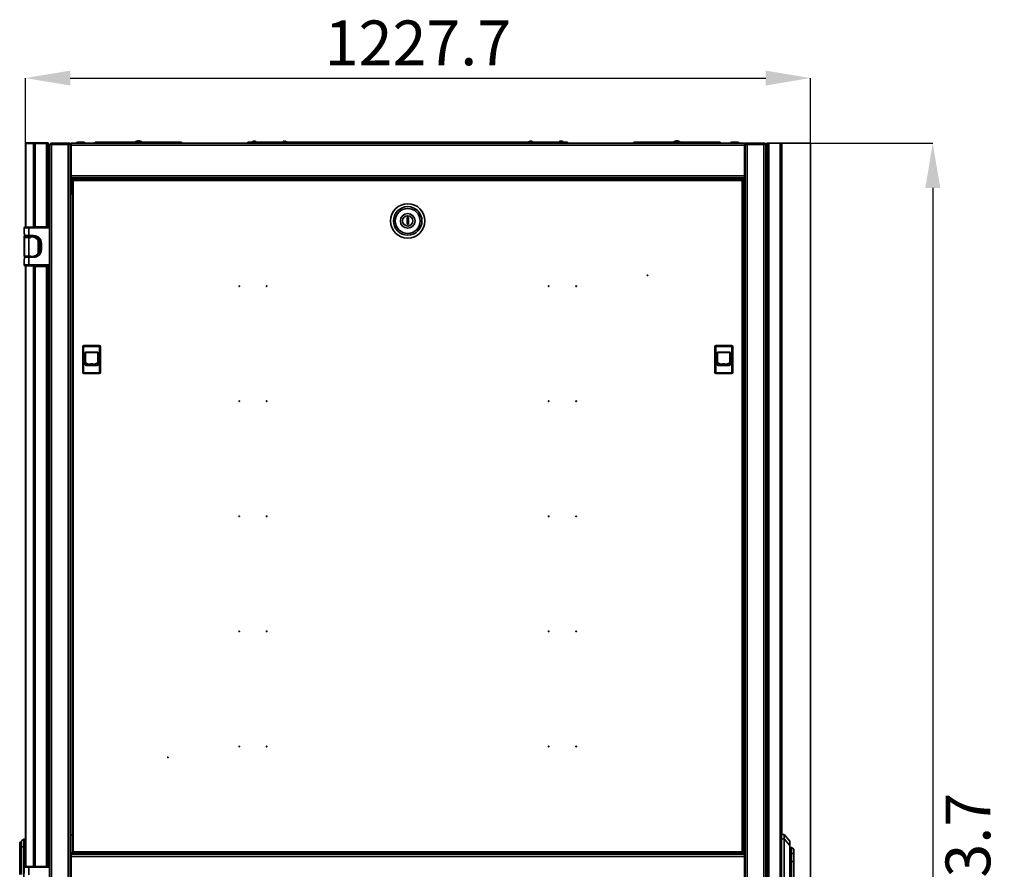
# Model space of a CAD drawing. Units: millimetres. Extents: x -4674 to -1654, y -1281 to 3391.
# Drawn here: x -3193 to -1654, y 2062 to 3391 of the extents above; entities that cross this region are included whole.
import ezdxf

# ---------------------------------------------------------------- set-up
doc = ezdxf.new("R2010")
doc.units = ezdxf.units.MM
doc.header["$PDSIZE"] = -1
doc.linetypes.add('SLD-Сплошная', pattern=[0])
doc.layers.add('ТЕКСТ', color=150, linetype='SLD-Сплошная')
doc.styles.add('SLDTEXTSTYLE2', font='txt')
doc.dimstyles.new('SLDDIMSTYLE0', dxfattribs={"dimtxt": 70, "dimasz": 70, "dimexe": 0, "dimexo": 0.0625, "dimgap": 17.5, "dimtad": 2, "dimdec": 1, "dimrnd": 1e-09, "dimzin": 12, "dimdsep": 46, "dimtxsty": 'SLDTEXTSTYLE2', "dimsah": 1, "dimcen": 0.09, "dimadec": 0, "dimazin": 3, "dimtfac": 1, "dimtdec": 1, "dimtofl": 0, "dimtmove": 0, "dimatfit": 3, "dimfxl": 0, "dimfrac": 2, "dimtolj": 1, "dimtzin": 12, "dimarcsym": 0})

# ---------------------------------------------------------------- blocks, each defined once
blk = doc.blocks.new('_D_2')
at = {"layer": 'Defpoints', "color": 0}
for p in [(-1956.7, 3299.3), (-3184.4, 3198), (-1956.7, 3197.5)]:
    blk.add_point(p, dxfattribs=at)
at = {"layer": 'ТЕКСТ', "color": 0, "lineweight": -2}
for p, q in [((-3184.4, 3198), (-3184.4, 3299.3)), ((-3114.4, 3299.3), (-2026.7, 3299.3)), ((-1956.7, 3197.5), (-1956.7, 3299.3))]:
    blk.add_line(p, q, dxfattribs=at)
at = {"layer": 'ТЕКСТ', "color": 0}
for points in [[(-3114.4, 3310.9), (-3114.4, 3287.6), (-3184.4, 3299.3)], [(-2026.7, 3310.9), (-2026.7, 3287.6), (-1956.7, 3299.3)]]:
    blk.add_solid(points, dxfattribs=at)
at = {"layer": 'ТЕКСТ', "color": 0, "insert": (-2570.6, 3389.3), "char_height": 70, "attachment_point": 2, "style": 'SLDTEXTSTYLE2'}
blk.add_mtext('\\A1;1227.7', dxfattribs=at)
blk = doc.blocks.new('_D_3')
at = {"layer": 'Defpoints', "color": 0}
for p in [(-2060.1, 3197.5), (-2060.1, 873.8), (-1765.4, 873.8)]:
    blk.add_point(p, dxfattribs=at)
at = {"layer": 'ТЕКСТ', "color": 0, "lineweight": -2}
for p, q in [((-2060, 3197.5), (-1765.4, 3197.5)), ((-1765.4, 3127.5), (-1765.4, 943.8)), ((-2060, 873.8), (-1765.4, 873.8))]:
    blk.add_line(p, q, dxfattribs=at)
at = {"layer": 'ТЕКСТ', "color": 0}
for points in [[(-1777, 3127.5), (-1753.7, 3127.5), (-1765.4, 3197.5)], [(-1777, 943.8), (-1753.7, 943.8), (-1765.4, 873.8)]]:
    blk.add_solid(points, dxfattribs=at)
at = {"layer": 'ТЕКСТ', "color": 0, "insert": (-1745.4, 2035.6), "char_height": 70, "attachment_point": 2, "rotation": 90, "style": 'SLDTEXTSTYLE2'}
blk.add_mtext('\\A1;2323.7', dxfattribs=at)

msp = doc.modelspace()

# ---------------------------------------------------------------- linework, layer by layer
at = {"color": 7, "linetype": 'SLD-Сплошная', "lineweight": 35}
for p, q in [((-3184.41, 3196.95), (-3184.41, 3197.95)), ((-3183.71, 3197.95), (-3184.41, 3197.95)), ((-3184.41, 3196.95), (-3184.41, 3065.95)), ((-3183.71, 3196.95), (-3184.41, 3196.95)), ((-3183.71, 3197.95), (-3171.7, 3197.95)), ((-3183.71, 3196.95), (-3183.71, 3197.95)), ((-3171.7, 3196.95), (-3183.71, 3196.95)), ((-3183.71, 3196.95), (-3183.71, 3065.95)), ((-3171.41, 3197.95), (-3171.7, 3197.95)), ((-3171.7, 3196.95), (-3171.7, 3197.95)), ((-3171.41, 3196.95), (-3171.7, 3196.95)), ((-3171.7, 3196.95), (-3171.7, 3065.95)), ((-3171.41, 3196.95), (-3171.41, 3197.95)), ((-3171.41, 3197.95), (-3169.01, 3197.95)), ((-3171.41, 3196.95), (-3171.41, 3066.45)), ((-3169.01, 3196.95), (-3171.41, 3196.95)), ((-3169.01, 3197.95), (-3151.31, 3197.95)), ((-3169.01, 3196.95), (-3169.01, 3197.95)), ((-3169.01, 3196.95), (-3169.01, 3066.45)), ((-3151.31, 3196.95), (-3169.01, 3196.95)), ((-3151.31, 3197.95), (-3148.91, 3197.95)), ((-3151.31, 3196.95), (-3151.31, 3197.95)), ((-3151.31, 3066.45), (-3151.31, 3196.95)), ((-3151.31, 3196.95), (-3148.91, 3196.95)), ((-3148.91, 3196.95), (-3148.91, 3197.95)), ((-3148.91, 3196.95), (-3148.91, 3066.45)), ((-3148.71, 3195.55), (-3148.91, 3195.55)), ((-3148.71, 3194.55), (-3148.91, 3194.55)), ((-3148.71, 3194.55), (-3148.71, 3195.55)), ((-3148.71, 3174.95), (-3148.71, 3194.55)), ((-3148.41, 3190.95), (-3148.71, 3190.95)), ((-3148.41, 3189.95), (-3148.71, 3189.95)), ((-3148.41, 3189.95), (-3148.41, 3190.95)), ((-3148.41, 3179.95), (-3148.41, 3189.95)), ((-3147.41, 3189.95), (-3147.41, 3188.95)), ((-3147.41, 3188.95), (-3147.41, 3180.95)), ((-3146.56, 876.75), (-3146.56, 3194.45)), ((-3143.56, 3197.45), (-3114.56, 3197.45)), ((-3143.56, 3195.45), (-3143.56, 3197.45)), ((-3143.56, 875.75), (-3143.56, 3195.45)), ((-3117.56, 3195.45), (-3143.56, 3195.45)), ((-3114.56, 3195.45), (-3143.56, 3195.45)), ((-3117.56, 875.75), (-3117.56, 3195.45)), ((-3114.56, 3197.45), (-3114.56, 3195.45)), ((-3114.56, 3195.45), (-3114.56, 875.75)), ((-3113.06, 3194.45), (-3114.56, 3192.95)), ((-3113.06, 3197.45), (-3113.06, 3194.45)), ((-2060.06, 3197.45), (-3113.06, 3197.45)), ((-3113.06, 3194.45), (-3113.06, 3146.25)), ((-2060.06, 3194.45), (-3113.06, 3194.45)), ((-3104, 3198.95), (-3092.12, 3198.95)), ((-3075.12, 3197.45), (-3075.12, 3198.85)), ((-3075.12, 3198.85), (-3073.12, 3198.85)), ((-3073.12, 3198.85), (-3073.12, 3197.45)), ((-3073.12, 3198.85), (-2942.12, 3198.85)), ((-3012.62, 3199.35), (-3012.62, 3198.85)), ((-3002.62, 3199.35), (-3012.62, 3199.35)), ((-3012.12, 3199.85), (-3003.12, 3199.85)), ((-3009.79, 3200.84), (-3009.79, 3200.81)), ((-3008.21, 3201.22), (-3008.14, 3200.81)), ((-3007.1, 3200.81), (-3007.03, 3201.22)), ((-3005.45, 3200.81), (-3005.44, 3200.84)), ((-3002.62, 3198.85), (-3002.62, 3199.35)), ((-2942.12, 3197.45), (-2942.12, 3198.85)), ((-2942.12, 3198.85), (-2940.12, 3198.85)), ((-2940.12, 3198.85), (-2940.12, 3197.45)), ((-2836.6, 3197.45), (-2836.6, 3198.85)), ((-2836.6, 3198.85), (-2834.6, 3198.85)), ((-2834.6, 3198.85), (-2834.6, 3197.45)), ((-2834.6, 3198.85), (-2784.09, 3198.85)), ((-2831.1, 3199.25), (-2822.1, 3199.25)), ((-2827.63, 3200.3), (-2827.71, 3200.62)), ((-2827.53, 3200.35), (-2827.6, 3200.65)), ((-2827.49, 3200.38), (-2827.55, 3200.64)), ((-2827.15, 3200.53), (-2827.16, 3200.62)), ((-2825.59, 3200.65), (-2825.67, 3200.35)), ((-2825.64, 3200.64), (-2825.67, 3200.51)), ((-2825.49, 3200.62), (-2825.57, 3200.29)), ((-2801.6, 3197.45), (-2801.6, 3198.25)), ((-2801.6, 3198.25), (-2799.6, 3198.25)), ((-2799.6, 3198.25), (-2799.6, 3197.45)), ((-2742.56, 3198.25), (-2799.6, 3198.25)), ((-2784.1, 3198.75), (-2784.1, 3198.25)), ((-2774.1, 3198.75), (-2784.1, 3198.75)), ((-2783.6, 3199.25), (-2774.6, 3199.25)), ((-2781.27, 3200.24), (-2781.27, 3200.21)), ((-2779.69, 3200.62), (-2779.62, 3200.21)), ((-2778.58, 3200.21), (-2778.51, 3200.62)), ((-2776.93, 3200.21), (-2776.92, 3200.24)), ((-2774.11, 3198.85), (-2742.51, 3198.85)), ((-2774.1, 3198.25), (-2774.1, 3198.75)), ((-2742.5, 3198.95), (-2730.62, 3198.95)), ((-2730.6, 3198.85), (-2635.51, 3198.85)), ((-2635.51, 3198.25), (-2730.56, 3198.25)), ((-2635.51, 3198.95), (-2635.51, 3197.75)), ((-2617.61, 3198.95), (-2635.51, 3198.95)), ((-2635.51, 3197.75), (-2634.68, 3197.45)), ((-2617.61, 3197.75), (-2635.51, 3197.75)), ((-2618.43, 3197.45), (-2617.61, 3197.75)), ((-2617.61, 3197.75), (-2617.61, 3198.95)), ((-2617.61, 3198.85), (-2555.51, 3198.85)), ((-2555.51, 3198.25), (-2617.61, 3198.25)), ((-2555.51, 3198.95), (-2555.51, 3197.75)), ((-2537.61, 3198.95), (-2555.51, 3198.95)), ((-2555.51, 3197.75), (-2554.68, 3197.45)), ((-2537.61, 3197.75), (-2555.51, 3197.75)), ((-2538.43, 3197.45), (-2537.61, 3197.75)), ((-2537.61, 3197.75), (-2537.61, 3198.95)), ((-2537.61, 3198.85), (-2442.51, 3198.85)), ((-2442.56, 3198.25), (-2537.61, 3198.25)), ((-2442.5, 3198.95), (-2430.62, 3198.95)), ((-2430.6, 3198.85), (-2399.09, 3198.85)), ((-2373.6, 3198.25), (-2430.56, 3198.25)), ((-2399.1, 3198.75), (-2399.1, 3198.25)), ((-2389.1, 3198.75), (-2399.1, 3198.75)), ((-2398.6, 3199.25), (-2389.6, 3199.25)), ((-2396.27, 3200.24), (-2396.27, 3200.21)), ((-2394.69, 3200.62), (-2394.62, 3200.21)), ((-2393.58, 3200.21), (-2393.51, 3200.62)), ((-2391.93, 3200.21), (-2391.92, 3200.24)), ((-2389.11, 3198.85), (-2338.6, 3198.85)), ((-2389.1, 3198.25), (-2389.1, 3198.75)), ((-2373.6, 3197.45), (-2373.6, 3198.25)), ((-2373.6, 3198.25), (-2371.6, 3198.25)), ((-2371.6, 3198.25), (-2371.6, 3197.45)), ((-2351.1, 3199.25), (-2342.1, 3199.25)), ((-2347.39, 3200.24), (-2347.48, 3200.62)), ((-2347.37, 3200.24), (-2347.46, 3200.64)), ((-2347.34, 3200.62), (-2347.46, 3200.59)), ((-2347.35, 3200.61), (-2347.35, 3200.63)), ((-2347.29, 3200.24), (-2347.34, 3200.62)), ((-2346.83, 3200.62), (-2346.79, 3200.24)), ((-2345.74, 3200.64), (-2345.75, 3200.59)), ((-2345.48, 3200.62), (-2345.5, 3200.52)), ((-2338.6, 3197.45), (-2338.6, 3198.85)), ((-2338.6, 3198.85), (-2336.6, 3198.85)), ((-2336.6, 3198.85), (-2336.6, 3197.45)), ((-2233.08, 3197.45), (-2233.08, 3198.85)), ((-2233.08, 3198.85), (-2231.08, 3198.85)), ((-2231.08, 3198.85), (-2231.08, 3197.45)), ((-2231.08, 3198.85), (-2100.08, 3198.85)), ((-2170.58, 3199.35), (-2170.58, 3198.85)), ((-2160.58, 3199.35), (-2170.58, 3199.35)), ((-2170.08, 3199.85), (-2161.08, 3199.85)), ((-2167.75, 3200.84), (-2167.75, 3200.81)), ((-2166.17, 3201.22), (-2166.1, 3200.81)), ((-2165.06, 3200.81), (-2164.99, 3201.22)), ((-2163.41, 3200.81), (-2163.4, 3200.84)), ((-2160.58, 3198.85), (-2160.58, 3199.35)), ((-2100.08, 3197.45), (-2100.08, 3198.85)), ((-2100.08, 3198.85), (-2098.08, 3198.85)), ((-2098.08, 3198.85), (-2098.08, 3197.45)), ((-2081, 3198.95), (-2069.12, 3198.95)), ((-2060.06, 3197.45), (-2060.06, 3194.45)), ((-2060.06, 3194.45), (-2060.06, 3146.25)), ((-2058.56, 3192.95), (-2060.06, 3194.45)), ((-2058.56, 3197.45), (-2058.56, 3195.45)), ((-2029.56, 3197.45), (-2058.56, 3197.45)), ((-2058.56, 875.75), (-2058.56, 3195.45)), ((-2058.56, 3195.45), (-2029.56, 3195.45)), ((-2055.56, 3195.45), (-2055.56, 875.75)), ((-2029.56, 3195.45), (-2055.56, 3195.45)), ((-2029.56, 3195.45), (-2029.56, 3197.45)), ((-2029.56, 3195.45), (-2029.56, 875.75)), ((-2026.56, 3194.45), (-2026.56, 876.75)), ((-2025.11, 3194.45), (-2025.11, 3172.45)), ((-2024.21, 3197.45), (-2024.21, 873.45)), ((-2021.81, 3197.45), (-2024.21, 3197.45)), ((-2021.81, 3197.45), (-2021.81, 873.45)), ((-2004.11, 3197.45), (-2021.81, 3197.45)), ((-2004.11, 3197.45), (-2004.11, 873.45)), ((-2001.71, 3197.45), (-2004.11, 3197.45)), ((-2001.71, 3197.45), (-2001.71, 873.45)), ((-2001.64, 3197.45), (-2001.71, 3197.45)), ((-1956.71, 3197.45), (-2001.64, 3197.45)), ((-2001.64, 3197.45), (-2001.64, 2116.2)), ((-1956.71, 873.45), (-1956.71, 3197.45)), ((-3148.91, 3174.95), (-3148.71, 3174.95)), ((-3148.71, 3179.95), (-3148.41, 3179.95)), ((-2025.11, 3172.45), (-2024.21, 3172.45)), ((-3113.06, 3155.45), (-3114.56, 3155.45)), ((-3114.56, 3152.45), (-3113.06, 3152.45)), ((-3113.06, 3150.45), (-3114.56, 3150.45)), ((-2060.06, 3146.25), (-3113.06, 3146.25)), ((-3113.06, 3146.25), (-3113.06, 3143.25)), ((-2060.06, 3143.25), (-3113.06, 3143.25)), ((-3113.06, 3142.25), (-3113.06, 3143.25)), ((-2060.06, 3142.25), (-3113.06, 3142.25)), ((-3113.06, 3118.25), (-3113.06, 3142.25)), ((-2058.56, 3155.45), (-2060.06, 3155.45)), ((-2058.56, 3152.45), (-2060.06, 3152.45)), ((-2060.06, 3150.45), (-2058.56, 3150.45)), ((-2060.06, 3146.25), (-2060.06, 3143.25)), ((-2060.06, 3143.25), (-2060.06, 3142.25)), ((-2060.06, 3118.25), (-2060.06, 3142.25)), ((-3148.91, 3126.45), (-3146.56, 3126.45)), ((-3111.56, 3139.76), (-3111.56, 2088.05)), ((-3111.56, 3139.76), (-3110.56, 3139.76)), ((-3110.46, 3139.76), (-3110.14, 3139.76)), ((-3110.46, 3139.52), (-3110.46, 3139.76)), ((-2062.7, 3140.9), (-3110.42, 3140.9)), ((-3110.42, 3140.9), (-3110.42, 3139.9)), ((-3109.56, 3138.9), (-3109.56, 2088.9)), ((-2063.56, 3138.9), (-3109.56, 3138.9)), ((-2063.56, 2088.9), (-2063.56, 3138.9)), ((-2062.66, 3139.76), (-2062.98, 3139.76)), ((-2062.7, 3140.9), (-2062.7, 3139.9)), ((-2062.66, 3139.76), (-2062.66, 3139.53)), ((-2061.56, 3139.76), (-2062.56, 3139.76)), ((-2061.56, 3139.76), (-2061.56, 2088.05)), ((-3146.56, 3123.45), (-3148.91, 3123.45)), ((-3111.56, 3118.25), (-3113.06, 3118.25)), ((-2060.06, 3118.25), (-2061.56, 3118.25)), ((-3148.91, 3110.45), (-3146.56, 3110.45)), ((-3146.56, 3107.45), (-3148.91, 3107.45)), ((-2026.56, 3106.95), (-2024.21, 3106.95)), ((-2024.21, 3103.95), (-2026.56, 3103.95)), ((-2587.56, 3081.15), (-2587.56, 3070.65)), ((-2585.56, 3081.15), (-2587.56, 3081.15)), ((-2585.56, 3070.65), (-2585.56, 3081.15)), ((-2026.56, 3090.95), (-2024.21, 3090.95)), ((-2024.21, 3087.95), (-2026.56, 3087.95)), ((-3186.56, 3064.95), (-3186.56, 3055.95)), ((-3179.01, 3064.95), (-3186.56, 3064.95)), ((-3179.01, 3065.95), (-3185.55, 3065.95)), ((-3179.01, 3064.95), (-3179.01, 3065.95)), ((-3146.56, 3065.95), (-3179.01, 3065.95)), ((-3179.01, 3052.95), (-3179.01, 3064.95)), ((-3179.01, 3064.95), (-3146.56, 3064.95)), ((-3169.01, 3066.45), (-3171.41, 3066.45)), ((-3171.41, 3066.45), (-3171.41, 3065.95)), ((-3170.01, 3065.95), (-3170.01, 3066.45)), ((-3151.31, 3066.45), (-3169.01, 3066.45)), ((-3168.56, 3065.95), (-3168.56, 3066.45)), ((-3159.01, 3066.45), (-3159.01, 3065.95)), ((-3157.51, 3066.45), (-3157.51, 3065.95)), ((-3152.91, 3065.95), (-3152.91, 3066.45)), ((-3148.91, 3066.45), (-3151.31, 3066.45)), ((-3150.51, 3065.95), (-3150.51, 3066.45)), ((-3150.31, 3065.95), (-3150.31, 3066.45)), ((-3148.91, 3065.95), (-3148.91, 3066.45)), ((-2587.56, 3070.65), (-2585.56, 3070.65)), ((-2024.21, 3065.95), (-2026.56, 3065.95)), ((-2024.21, 3064.95), (-2026.56, 3064.95)), ((-3186.56, 3055.95), (-3185.94, 3055.33)), ((-3186.56, 3055.95), (-3185.94, 3055.95)), ((-3186.26, 3051.95), (-3186.26, 3050.95)), ((-3185.2, 3051.95), (-3186.26, 3051.95)), ((-3186.26, 3050.95), (-3186.26, 3049.95)), ((-3175.91, 3050.95), (-3186.26, 3050.95)), ((-3186.26, 3049.95), (-3179.01, 3049.95)), ((-3186.18, 3049.95), (-3186.18, 3020.95)), ((-3185.94, 3055.95), (-3185.94, 3052.95)), ((-3185.94, 3052.95), (-3179.01, 3052.95)), ((-3185.81, 3020.95), (-3185.81, 3049.95)), ((-3179.01, 3049.95), (-3185.81, 3049.95)), ((-3184.83, 3051.95), (-3179.01, 3051.95)), ((-3184.41, 3051.95), (-3184.41, 3050.95)), ((-3183.71, 3051.95), (-3183.71, 3050.95)), ((-3183.39, 3051.95), (-3183.39, 3050.95)), ((-3182.11, 3051.95), (-3182.11, 3050.95)), ((-3171.56, 3052.95), (-3179.01, 3052.95)), ((-3179.01, 3052.95), (-3179.01, 3051.95)), ((-3179.01, 3051.95), (-3171.56, 3051.95)), ((-3179.01, 3049.95), (-3179.01, 3020.95)), ((-3175.91, 3049.95), (-3179.01, 3049.95)), ((-3175.91, 3050.95), (-3175.91, 3051.95)), ((-3175.91, 3050.95), (-3174.01, 3050.95)), ((-3175.91, 3050.86), (-3175.91, 3050.95)), ((-3175.91, 3049.95), (-3175.91, 3050.86)), ((-3171.76, 3050.95), (-3174.01, 3050.95)), ((-3172.33, 3051.95), (-3172.33, 3051.93)), ((-3171.76, 3050.73), (-3171.76, 3050.95)), ((-3171.56, 3051.95), (-3171.56, 3052.95)), ((-3171.41, 3051.95), (-3171.41, 3050.69)), ((-3170.01, 3050), (-3170.01, 3051.84)), ((-3170.01, 3051.75), (-3169.99, 3051.58)), ((-3170.01, 3051.62), (-3169.99, 3051.62)), ((-3169.99, 3051.6), (-3170.01, 3051.61)), ((-3170.01, 3050.91), (-3169.94, 3050.51)), ((-3168.51, 3049.6), (-3168.51, 3051.52)), ((-3168.51, 3050.84), (-3166.74, 3050.84)), ((-3165.24, 3049.79), (-3165.07, 3048.95)), ((-3165.01, 3048.95), (-3165.01, 3049.79)), ((-2026.56, 3061.15), (-2024.21, 3061.15)), ((-2024.21, 3060.95), (-2026.56, 3060.95)), ((-2026.56, 3050.95), (-2025.41, 3050.95)), ((-2025.41, 3046.25), (-2025.41, 3054.25)), ((-2024.21, 3055.25), (-2024.41, 3055.25)), ((-2024.41, 3055.25), (-2024.41, 3045.25)), ((-3167.01, 3048.95), (-3167.01, 3048.74)), ((-3165.07, 3048.95), (-3167.01, 3048.95)), ((-3165.07, 3048.95), (-3165.01, 3048.95)), ((-3164.73, 3025.7), (-3164.73, 3045.21)), ((-3162.96, 3039.37), (-3162.01, 3039.37)), ((-3162.96, 3039.37), (-3162.96, 3031.54)), ((-3162.01, 3039.37), (-3162.01, 3031.54)), ((-3160.56, 3040.95), (-3160.56, 3030.95)), ((-3160.56, 3040.95), (-3159.56, 3040.95)), ((-3159.56, 3030.95), (-3159.56, 3040.95)), ((-2024.41, 3045.25), (-2024.21, 3045.25)), ((-3186.26, 3021.95), (-3186.26, 3020.95)), ((-3186.18, 3021.95), (-3186.26, 3021.95)), ((-3186.26, 3020.95), (-3186.26, 3019.95)), ((-3179.01, 3020.95), (-3186.26, 3020.95)), ((-3186.26, 3019.95), (-3175.9, 3019.95)), ((-3179.01, 3018.95), (-3185.94, 3018.95)), ((-3185.94, 3018.95), (-3185.94, 3015.95)), ((-3179.01, 3020.95), (-3185.81, 3020.95)), ((-3184.83, 3019.95), (-3179.01, 3019.95)), ((-3179.01, 3020.95), (-3175.91, 3020.95)), ((-3179.01, 3018.95), (-3179.01, 3019.95)), ((-3179.01, 3006.95), (-3179.01, 3018.95)), ((-3179.01, 3018.95), (-3171.56, 3018.95)), ((-3175.91, 3020.95), (-3175.91, 3020.04)), ((-3175.91, 3020.04), (-3175.91, 3019.95)), ((-3175.91, 3019.95), (-3174.01, 3019.95)), ((-3171.56, 3019.95), (-3174.01, 3019.95)), ((-3171.76, 3019.95), (-3171.76, 3020.18)), ((-3171.56, 3019.95), (-3171.56, 3018.95)), ((-3171.41, 3020.22), (-3171.41, 3019.96)), ((-3170.01, 3020.06), (-3170.01, 3020.61)), ((-3168.51, 3020.39), (-3168.51, 3021.32)), ((-3167.01, 3022.17), (-3167.01, 3021.95)), ((-3167.01, 3021.95), (-3165.23, 3021.95)), ((-3162.01, 3031.54), (-3162.96, 3031.54)), ((-3160.56, 3030.95), (-3159.56, 3030.95)), ((-2024.21, 3020.95), (-2026.56, 3020.95)), ((-3185.94, 3016.58), (-3186.56, 3015.95)), ((-3186.56, 3015.95), (-3186.56, 3006.95)), ((-3185.94, 3015.95), (-3186.56, 3015.95)), ((-3186.56, 3006.95), (-3179.01, 3006.95)), ((-3179.01, 3005.95), (-3185.55, 3005.95)), ((-3184.41, 3005.95), (-3184.41, 2065.95)), ((-3183.71, 3005.95), (-3183.71, 2065.95)), ((-3183.39, 3005.95), (-3183.39, 3005.45)), ((-3181.6, 3005.45), (-3183.39, 3005.45)), ((-3181.6, 3005.45), (-3181.6, 3005.95)), ((-3179.53, 3005.45), (-3181.6, 3005.45)), ((-3179.53, 3005.45), (-3179.53, 3005.95)), ((-3172.33, 3005.45), (-3179.53, 3005.45)), ((-3146.56, 3006.95), (-3179.01, 3006.95)), ((-3179.01, 3006.95), (-3179.01, 3005.95)), ((-3179.01, 3005.95), (-3146.56, 3005.95)), ((-3172.33, 3005.95), (-3172.33, 3005.45)), ((-3172.33, 3005.45), (-3171.41, 3005.45)), ((-3171.7, 3005.45), (-3171.7, 2065.95)), ((-3171.41, 3005.95), (-3171.41, 3004.45)), ((-3171.41, 3004.45), (-3171.41, 2065.95)), ((-3171.41, 3004.45), (-3169.01, 3004.45)), ((-3170.01, 3004.45), (-3170.01, 3005.95)), ((-3169.01, 3004.45), (-3169.01, 2065.95)), ((-3169.01, 3004.45), (-3151.31, 3004.45)), ((-3168.56, 3004.45), (-3168.56, 3005.95)), ((-3159.01, 3005.95), (-3159.01, 3004.45)), ((-3157.51, 3005.95), (-3157.51, 3004.45)), ((-3152.91, 3004.45), (-3152.91, 3005.95)), ((-3151.31, 2065.95), (-3151.31, 3004.45)), ((-3151.31, 3004.45), (-3148.91, 3004.45)), ((-3150.51, 3004.45), (-3150.51, 3005.95)), ((-3150.31, 3004.45), (-3150.31, 3005.95)), ((-3148.91, 3004.45), (-3148.91, 3005.95)), ((-3148.91, 3004.45), (-3148.91, 2065.95)), ((-2024.21, 3010.95), (-2026.56, 3010.95)), ((-2024.21, 3010.75), (-2026.56, 3010.75)), ((-2026.56, 3006.95), (-2024.21, 3006.95)), ((-2026.56, 3005.95), (-2024.21, 3005.95)), ((-3092.91, 2881), (-3092.91, 2879.5)), ((-3068.91, 2881), (-3092.91, 2881)), ((-3068.91, 2879.5), (-3068.91, 2881)), ((-2104.21, 2881), (-2104.21, 2879.5)), ((-2080.21, 2881), (-2104.21, 2881)), ((-2080.21, 2879.5), (-2080.21, 2881)), ((-3093.41, 2879), (-3094.91, 2879)), ((-3094.91, 2879), (-3094.91, 2839)), ((-3093.41, 2839), (-3093.41, 2879)), ((-3092.91, 2879.5), (-3068.91, 2879.5)), ((-3091.01, 2869.3), (-3091.01, 2851.3)), ((-3091.01, 2869.3), (-3090.51, 2869.3)), ((-3090.51, 2869.3), (-3090.51, 2851.3)), ((-3072.31, 2870.8), (-3089.51, 2870.8)), ((-3089.51, 2870.3), (-3089.51, 2870.8)), ((-3072.31, 2870.3), (-3089.51, 2870.3)), ((-3072.31, 2870.8), (-3072.31, 2870.3)), ((-3071.31, 2851.3), (-3071.31, 2869.3)), ((-3071.31, 2869.3), (-3070.81, 2869.3)), ((-3070.81, 2851.3), (-3070.81, 2869.3)), ((-3068.41, 2879), (-3068.41, 2839)), ((-3066.91, 2879), (-3068.41, 2879)), ((-3066.91, 2879), (-3066.91, 2839)), ((-2104.71, 2879), (-2106.21, 2879)), ((-2106.21, 2879), (-2106.21, 2839)), ((-2104.71, 2839), (-2104.71, 2879)), ((-2104.21, 2879.5), (-2080.21, 2879.5)), ((-2102.31, 2869.3), (-2102.31, 2851.3)), ((-2102.31, 2869.3), (-2101.81, 2869.3)), ((-2101.81, 2869.3), (-2101.81, 2851.3)), ((-2100.81, 2870.3), (-2100.81, 2870.8)), ((-2083.61, 2870.8), (-2100.81, 2870.8)), ((-2083.61, 2870.3), (-2100.81, 2870.3)), ((-2083.61, 2870.8), (-2083.61, 2870.3)), ((-2082.61, 2851.3), (-2082.61, 2869.3)), ((-2082.61, 2869.3), (-2082.11, 2869.3)), ((-2082.11, 2851.3), (-2082.11, 2869.3)), ((-2079.71, 2879), (-2079.71, 2839)), ((-2078.21, 2879), (-2079.71, 2879)), ((-2078.21, 2879), (-2078.21, 2839)), ((-3090.51, 2851.3), (-3091.01, 2851.3)), ((-3090.45, 2853.67), (-3090.51, 2853.7)), ((-3089.51, 2849.8), (-3089.51, 2850.3)), ((-3089.51, 2850.3), (-3072.31, 2850.3)), ((-3089.51, 2849.8), (-3072.31, 2849.8)), ((-3079.22, 2852.18), (-3082.77, 2852.18)), ((-3082.77, 2852.08), (-3079.22, 2852.08)), ((-3072.31, 2850.3), (-3072.31, 2849.8)), ((-3070.81, 2851.3), (-3071.31, 2851.3)), ((-2101.81, 2851.3), (-2102.31, 2851.3)), ((-2101.75, 2853.67), (-2101.81, 2853.7)), ((-2100.81, 2849.8), (-2100.81, 2850.3)), ((-2100.81, 2850.3), (-2083.61, 2850.3)), ((-2100.81, 2849.8), (-2083.61, 2849.8)), ((-2090.52, 2852.18), (-2094.07, 2852.18)), ((-2094.07, 2852.08), (-2090.52, 2852.08)), ((-2083.61, 2850.3), (-2083.61, 2849.8)), ((-2082.11, 2851.3), (-2082.61, 2851.3)), ((-3094.91, 2839), (-3093.41, 2839)), ((-3068.91, 2838.5), (-3092.91, 2838.5)), ((-3092.91, 2838.5), (-3092.91, 2837)), ((-3092.91, 2837), (-3068.91, 2837)), ((-3068.91, 2837), (-3068.91, 2838.5)), ((-3068.41, 2839), (-3066.91, 2839)), ((-2106.21, 2839), (-2104.71, 2839)), ((-2080.21, 2838.5), (-2104.21, 2838.5)), ((-2104.21, 2838.5), (-2104.21, 2837)), ((-2104.21, 2837), (-2080.21, 2837)), ((-2080.21, 2837), (-2080.21, 2838.5)), ((-2079.71, 2839), (-2078.21, 2839)), ((-3148.91, 2160.95), (-3146.91, 2160.95)), ((-3146.91, 2155.95), (-3148.91, 2155.95)), ((-3146.91, 2160.95), (-3146.91, 2155.95)), ((-3146.91, 2155.95), (-3146.91, 2065.95)), ((-2026.56, 2132.95), (-2025.61, 2132.95)), ((-2025.61, 2117.45), (-2025.61, 2132.95)), ((-3111.56, 2115.6), (-3114.56, 2115.6)), ((-2058.56, 2115.6), (-2061.56, 2115.6)), ((-2026.56, 2116.5), (-2025.61, 2117.45)), ((-2026.56, 2117.45), (-2025.61, 2117.45)), ((-2001.71, 2116.2), (-1997.71, 2116.2)), ((-1997.71, 2109.52), (-1997.71, 2116.2)), ((-1997.71, 2116.2), (-1988.71, 2105.7)), ((-3193.41, 2094.7), (-3193.41, 2102.75)), ((-3191.91, 2094.7), (-3193.41, 2094.7)), ((-3193.41, 2090.75), (-3193.41, 2094.7)), ((-3190.41, 2104.25), (-3191.91, 2104.25)), ((-3191.91, 2104.25), (-3191.91, 2094.7)), ((-3191.91, 2094.7), (-3191.91, 2090.75)), ((-3191.91, 2094.7), (-3190.41, 2094.7)), ((-3186.91, 2108.7), (-3190.41, 2106.25)), ((-3190.41, 2096.7), (-3190.41, 2106.25)), ((-3190.41, 2094.7), (-3190.41, 2096.7)), ((-3190.41, 2096.7), (-3186.91, 2096.7)), ((-3190.41, 2090.75), (-3190.41, 2094.7)), ((-3184.41, 2108.7), (-3186.91, 2108.7)), ((-3186.91, 2108.7), (-3186.91, 2096.7)), ((-3186.91, 2096.7), (-3184.41, 2096.7)), ((-3186.91, 2096.7), (-3186.91, 1996.45)), ((-2024.71, 2107.45), (-2026.56, 2107.45)), ((-2026.56, 2099.45), (-2024.71, 2099.45)), ((-2024.21, 2108.45), (-2024.71, 2108.45)), ((-2024.71, 2102.45), (-2024.71, 2108.45)), ((-2024.71, 2097.45), (-2024.71, 2102.45)), ((-2024.21, 2102.45), (-2024.71, 2102.45)), ((-2024.71, 2093.95), (-2024.71, 2097.45)), ((-2024.21, 2097.45), (-2024.71, 2097.45)), ((-2001.71, 2109.52), (-1997.71, 2109.52)), ((-1988.71, 2099.02), (-1997.71, 2109.52)), ((-1997.71, 2109.52), (-1997.71, 1957.89)), ((-1988.71, 2105.7), (-1988.71, 2099.02)), ((-1988.71, 2099.02), (-1988.71, 1968.39)), ((-1986.21, 2095.95), (-1988.71, 2095.95)), ((-1982.71, 2093.5), (-1986.21, 2095.95)), ((-1986.21, 2086.74), (-1986.21, 2095.95)), ((-3193.41, 2088.01), (-3193.41, 2090.75)), ((-3191.91, 2090.75), (-3193.41, 2090.75)), ((-3193.41, 2087.75), (-3193.41, 2088.01)), ((-3193.41, 2074.54), (-3193.41, 2087.75)), ((-3191.91, 2089.25), (-3191.91, 2090.75)), ((-3191.91, 2090.75), (-3190.41, 2090.75)), ((-3191.91, 2089.25), (-3190.41, 2089.25)), ((-3191.91, 2089.25), (-3191.91, 2074.35)), ((-3190.41, 2090.75), (-3190.41, 2089.25)), ((-3190.41, 2074.35), (-3190.41, 2089.25)), ((-3110.42, 2087.6), (-3114.56, 2087.6)), ((-3113.06, 2085.6), (-3114.56, 2085.6)), ((-3113.06, 2083.6), (-3114.56, 2083.6)), ((-2060.06, 2085.6), (-3113.06, 2085.6)), ((-3113.06, 2081.6), (-3113.06, 2085.6)), ((-2060.06, 2081.6), (-3113.06, 2081.6)), ((-3113.06, 1989.6), (-3113.06, 2081.6)), ((-3111.56, 2088.05), (-3110.56, 2088.05)), ((-3110.46, 2088.05), (-3110.46, 2088.28)), ((-3110.46, 2088.05), (-3110.13, 2088.05)), ((-3110.42, 2086.9), (-3110.42, 2087.9)), ((-3110.42, 2086.9), (-2062.7, 2086.9)), ((-3109.56, 2088.9), (-2063.56, 2088.9)), ((-3066.56, 2086.9), (-3066.56, 2086.6)), ((-3066.56, 2086.6), (-3056.56, 2086.6)), ((-3056.56, 2086.6), (-3056.56, 2086.9)), ((-2990.56, 2086.9), (-2990.56, 2085.7)), ((-2990.56, 2085.7), (-2990.46, 2085.6)), ((-2990.56, 2085.7), (-2983.24, 2085.7)), ((-2983.24, 2085.7), (-2982.56, 2085.7)), ((-2982.66, 2085.6), (-2982.56, 2085.7)), ((-2982.56, 2085.7), (-2982.56, 2086.9)), ((-2190.56, 2086.9), (-2190.56, 2085.7)), ((-2190.56, 2085.7), (-2190.46, 2085.6)), ((-2190.56, 2085.7), (-2182.82, 2085.7)), ((-2182.82, 2085.7), (-2182.56, 2085.7)), ((-2182.66, 2085.6), (-2182.56, 2085.7)), ((-2182.56, 2085.7), (-2182.56, 2086.9)), ((-2116.56, 2086.9), (-2116.56, 2086.6)), ((-2116.56, 2086.6), (-2106.56, 2086.6)), ((-2106.56, 2086.6), (-2106.56, 2086.9)), ((-2062.66, 2088.05), (-2062.98, 2088.05)), ((-2062.7, 2086.9), (-2062.7, 2087.9)), ((-2058.56, 2087.6), (-2062.7, 2087.6)), ((-2062.66, 2088.29), (-2062.66, 2088.05)), ((-2061.56, 2088.05), (-2062.56, 2088.05)), ((-2060.06, 2085.6), (-2060.06, 2081.6)), ((-2058.56, 2085.6), (-2060.06, 2085.6)), ((-2058.56, 2083.6), (-2060.06, 2083.6)), ((-2060.06, 2081.6), (-2060.06, 1989.6)), ((-2026.56, 2093.95), (-2026.07, 2093.95)), ((-2026.07, 2093.95), (-2026.07, 2076.95)), ((-2025.99, 2093.95), (-2026.07, 2093.95)), ((-2025.99, 2093.95), (-2025.99, 2076.95)), ((-2025.16, 2093.95), (-2025.99, 2093.95)), ((-2025.16, 2076.95), (-2025.16, 2093.95)), ((-2025.16, 2093.95), (-2024.21, 2093.95)), ((-1986.21, 2086.74), (-1988.71, 2086.74)), ((-1986.21, 2073.95), (-1986.21, 2086.74)), ((-1986.21, 2086.74), (-1982.71, 2086.44)), ((-1982.71, 2093.5), (-1982.71, 2086.44)), ((-1982.71, 2086.44), (-1982.71, 2073.8)), ((-3193.41, 2074.54), (-3193.41, 2074.16)), ((-3191.91, 2074.16), (-3193.41, 2074.16)), ((-3193.41, 2053.8), (-3193.41, 2074.16)), ((-3191.91, 2074.35), (-3190.41, 2074.35)), ((-3191.91, 2074.16), (-3191.91, 2074.35)), ((-3190.41, 2074.16), (-3191.91, 2074.16)), ((-3191.91, 2074.16), (-3191.91, 2053.8)), ((-3190.41, 2074.35), (-3190.41, 2074.16)), ((-3190.41, 2053.8), (-3190.41, 2074.16)), ((-3186.56, 2064.95), (-3186.56, 2055.95)), ((-3179.01, 2064.95), (-3186.56, 2064.95)), ((-3179.01, 2065.95), (-3185.55, 2065.95)), ((-3179.01, 2064.95), (-3179.01, 2065.95)), ((-3169.01, 2065.95), (-3179.01, 2065.95)), ((-3179.01, 2052.95), (-3179.01, 2064.95)), ((-3179.01, 2064.95), (-3146.56, 2064.95)), ((-3169.01, 2065.95), (-3171.41, 2065.95)), ((-3151.31, 2065.95), (-3169.01, 2065.95)), ((-3168.56, 2065.95), (-3168.56, 2065.95)), ((-3159.01, 2065.95), (-3159.01, 2065.95)), ((-3157.51, 2065.95), (-3157.51, 2065.95)), ((-3152.91, 2065.95), (-3152.91, 2065.95)), ((-3148.91, 2065.95), (-3151.31, 2065.95)), ((-3146.56, 2065.95), (-3151.31, 2065.95)), ((-3150.51, 2065.95), (-3150.51, 2065.95)), ((-3150.31, 2065.95), (-3150.31, 2065.95)), ((-3148.91, 2065.95), (-3148.91, 2065.95)), ((-2026.56, 2076.95), (-2026.07, 2076.95)), ((-2024.71, 2071.45), (-2026.56, 2071.45)), ((-2026.07, 2076.95), (-2025.99, 2076.95)), ((-2025.99, 2076.95), (-2025.16, 2076.95)), ((-2025.16, 2076.95), (-2024.21, 2076.95)), ((-2024.71, 2076.95), (-2024.71, 2073.45)), ((-2024.71, 2073.45), (-2024.71, 2068.45)), ((-2024.21, 2073.45), (-2024.71, 2073.45)), ((-2024.71, 2068.45), (-2024.71, 2062.45)), ((-2024.21, 2068.45), (-2024.71, 2068.45)), ((-1986.21, 2073.95), (-1988.71, 2073.95)), ((-1986.21, 1973.7), (-1986.21, 2073.95)), ((-1986.21, 2073.95), (-1982.71, 2073.8)), ((-1982.71, 2073.8), (-1982.71, 2016.61)), ((-2026.56, 2063.45), (-2024.71, 2063.45)), ((-2024.71, 2062.45), (-2024.21, 2062.45))]:
    msp.add_line(p, q, dxfattribs=at)
at = {"color": 7, "linetype": 'SLD-Сплошная', "lineweight": 35, "flags": 128}
for points in [[(-3006.63, 3201.22), (-3006.76, 3201.24), (-3006.88, 3201.25), (-3006.97, 3201.25), (-3007.02, 3201.23), (-3007.03, 3201.22)], [(-2827.71, 3200.62), (-2827.64, 3200.64), (-2827.6, 3200.65), (-2827.61, 3200.65)], [(-2827.6, 3200.62), (-2827.56, 3200.64), (-2827.56, 3200.65), (-2827.6, 3200.65)], [(-2778.11, 3200.62), (-2778.24, 3200.64), (-2778.36, 3200.65), (-2778.45, 3200.65), (-2778.5, 3200.63), (-2778.51, 3200.62)], [(-2393.11, 3200.62), (-2393.24, 3200.64), (-2393.36, 3200.65), (-2393.45, 3200.65), (-2393.5, 3200.63), (-2393.51, 3200.62)], [(-2347.48, 3200.62), (-2347.46, 3200.64), (-2347.49, 3200.65), (-2347.55, 3200.65), (-2347.65, 3200.63), (-2347.72, 3200.62)], [(-2345.84, 3200.63), (-2345.84, 3200.64), (-2345.79, 3200.65), (-2345.74, 3200.65)], [(-2345.74, 3200.64), (-2345.74, 3200.64), (-2345.71, 3200.65), (-2345.64, 3200.65), (-2345.54, 3200.63), (-2345.48, 3200.62)], [(-2164.59, 3201.22), (-2164.72, 3201.24), (-2164.84, 3201.25), (-2164.93, 3201.25), (-2164.98, 3201.23), (-2164.99, 3201.22)], [(-3184.41, 3051.86), (-3184.58, 3051.82), (-3185.24, 3051.38), (-3185.32, 3051.26), (-3185.39, 3051.11), (-3185.41, 3051.02), (-3185.41, 3050.95)], [(-3183.3, 3050.9), (-3183.3, 3051.25), (-3183, 3051.74), (-3182.75, 3051.9), (-3182.47, 3051.95)], [(-3174.01, 3050.95), (-3171.45, 3050.7), (-3169.68, 3050.21)], [(-3169.75, 3049.91), (-3167.97, 3048.97), (-3165.5, 3046.65), (-3165.01, 3045.89), (-3164.79, 3045.44), (-3164.73, 3045.21)], [(-3164.73, 3045.21), (-3163.41, 3042.42), (-3162.96, 3039.37)], [(-3169.68, 3020.7), (-3171.45, 3020.21), (-3174.01, 3019.95)], [(-3169.75, 3021), (-3167.97, 3021.94), (-3165.5, 3024.26), (-3165.01, 3025.02), (-3164.79, 3025.46), (-3164.73, 3025.7)], [(-3162.96, 3031.54), (-3163.41, 3028.49), (-3164.73, 3025.7)], [(-3082.76, 2851.66), (-3082.81, 2851.65), (-3082.82, 2851.64), (-3082.81, 2851.62), (-3082.76, 2851.61)], [(-3082.69, 2851.62), (-3082.66, 2851.59), (-3082.53, 2851.53)], [(-3079.71, 2852.08), (-3079.71, 2852.06), (-3079.71, 2852.04), (-3079.73, 2852.03), (-3079.74, 2852.03), (-3079.75, 2852.03), (-3079.77, 2852.04), (-3079.77, 2852.06), (-3079.78, 2852.08)], [(-2094.06, 2851.66), (-2094.11, 2851.65), (-2094.12, 2851.64), (-2094.11, 2851.62), (-2094.06, 2851.61)], [(-2093.99, 2851.62), (-2093.96, 2851.59), (-2093.83, 2851.53)], [(-2091.01, 2852.08), (-2091.01, 2852.06), (-2091.01, 2852.04), (-2091.03, 2852.03), (-2091.04, 2852.03), (-2091.05, 2852.03), (-2091.07, 2852.04), (-2091.07, 2852.06), (-2091.08, 2852.08)]]:
    msp.add_lwpolyline(points, dxfattribs=at)
at = {"color": 7, "linetype": 'SLD-Сплошная', "lineweight": 35}
for centre, radius in [((-2586.56, 3075.9), 26.92), ((-2586.56, 3075.9), 22.28), ((-2586.56, 3075.9), 19.5), ((-2586.56, 3075.9), 11.5), ((-2586.56, 3075.9), 8), ((-2211.56, 2990.9), 0.5), ((-2211.56, 2990.9), 0.4), ((-2850.06, 2973.9), 0.5), ((-2807.06, 2973.9), 0.5), ((-2366.06, 2973.9), 0.5), ((-2323.06, 2973.9), 0.5), ((-2850.06, 2793.9), 0.5), ((-2807.06, 2793.9), 0.5), ((-2366.06, 2793.9), 0.5), ((-2323.06, 2793.9), 0.5), ((-2850.06, 2613.9), 0.5), ((-2807.06, 2613.9), 0.5), ((-2366.06, 2613.9), 0.5), ((-2323.06, 2613.9), 0.5), ((-2850.06, 2433.9), 0.5), ((-2807.06, 2433.9), 0.5), ((-2366.06, 2433.9), 0.5), ((-2323.06, 2433.9), 0.5), ((-2850.06, 2253.9), 0.5), ((-2807.06, 2253.9), 0.5), ((-2366.06, 2253.9), 0.5), ((-2323.06, 2253.9), 0.5), ((-2961.56, 2236.9), 0.5), ((-2961.56, 2236.9), 0.4)]:
    msp.add_circle(centre, radius, dxfattribs=at)
for centre, radius, start, end in [((-3151.11, 3194.55), 2.4, 0, 24.62432), ((-3151.11, 3195.55), 2.4, 0, 23.55646), ((-3148.41, 3189.95), 1, 0, 90), ((-3148.41, 3188.95), 1, 0, 90), ((-3143.56, 3194.45), 3, 90, 180), ((-3099.24, 3198.2), 4.82, 171.04729, 188.95271), ((-3096.88, 3198.2), 4.82, 351.04729, 8.95271), ((-3012.12, 3199.35), 0.5, 90, 180), ((-3007.62, 3196.52), 4.83, 116.72326, 136.39718), ((-3007.62, 3196.44), 4.88, 101.57918, 116.32998), ((-3008.41, 3200.64), 0.606, 71.03379, 108.96621), ((-3007.62, 3196.14), 4.7, 83.66719, 96.33281), ((-3007.61, 3196.44), 4.88, 63.67002, 78.42082), ((-3007.62, 3196.52), 4.83, 43.60282, 63.27674), ((-3003.12, 3199.35), 0.5, 0, 90), ((-2831.1, 3198.75), 0.5, 90, 168.46304), ((-2826.6, 3195.92), 4.83, 102.04226, 136.39718), ((-2827, 3198.25), 2.47, 106.84907, 127.5844), ((-2828.14, 3197.9), 2.34, 81.01511, 98.98489), ((-2825.97, 3197.45), 3.3, 105.968, 123.06576), ((-2826.24, 3196.66), 4.06, 103.06051, 108.40389), ((-2826.88, 3199.45), 1.2, 87.62055, 103.21196), ((-2826.6, 3199.5), 1.15, 75.97919, 104.02081), ((-2826.31, 3199.45), 1.2, 76.78804, 92.37945), ((-2827.23, 3197.48), 3.26, 56.7174, 73.88958), ((-2827.17, 3197.57), 3.16, 62.37754, 74.22767), ((-2826.96, 3196.66), 4.06, 71.59611, 76.93949), ((-2826.6, 3195.92), 4.83, 43.60282, 77.93395), ((-2822.71, 3209.92), 9.71, 252.73744, 253.37144), ((-2826.2, 3198.29), 2.43, 52.09337, 72.97974), ((-2825.07, 3197.86), 2.38, 81.09824, 98.90176), ((-2822.1, 3198.75), 0.5, 11.53696, 90), ((-2783.6, 3198.75), 0.5, 90, 180), ((-2779.1, 3195.92), 4.83, 116.72326, 136.39718), ((-2779.1, 3195.84), 4.88, 101.57918, 116.32998), ((-2779.89, 3200.04), 0.606, 71.03379, 108.96621), ((-2779.1, 3195.54), 4.7, 83.66719, 96.33281), ((-2779.09, 3195.84), 4.88, 63.67002, 78.42082), ((-2779.1, 3195.92), 4.83, 43.60282, 63.27674), ((-2774.6, 3198.75), 0.5, 0, 90), ((-2737.74, 3198.2), 4.82, 171.04729, 188.95271), ((-2735.38, 3198.2), 4.82, 351.04729, 8.95271), ((-2437.74, 3198.2), 4.82, 171.04729, 188.95271), ((-2435.38, 3198.2), 4.82, 351.04729, 8.95271), ((-2398.6, 3198.75), 0.5, 90, 180), ((-2394.1, 3195.92), 4.83, 116.72326, 136.39718), ((-2394.1, 3195.84), 4.88, 101.57918, 116.32998), ((-2394.89, 3200.04), 0.606, 71.03379, 108.96621), ((-2394.1, 3195.54), 4.7, 83.66719, 96.33281), ((-2394.09, 3195.84), 4.88, 63.67002, 78.42082), ((-2394.1, 3195.92), 4.83, 43.60282, 63.27674), ((-2389.6, 3198.75), 0.5, 0, 90), ((-2351.1, 3198.75), 0.5, 90, 168.46304), ((-2346.6, 3195.92), 4.83, 110.76961, 136.39718), ((-2346.82, 3196.5), 4.22, 102.37872, 110.76271), ((-2346.83, 3199.78), 1.06, 127.78306, 156.08496), ((-2347.31, 3196.04), 4.2, 83.30188, 96.69812), ((-2347.09, 3199.8), 0.85, 72.86587, 107.13413), ((-2347.52, 3199.45), 1.35, 47.13625, 59.65396), ((-2345.46, 3199.15), 1.72, 121.65281, 142.04575), ((-2346.11, 3199.8), 0.85, 72.86587, 107.13413), ((-2346.85, 3196.03), 4.69, 62.9823, 77.83863), ((-2346.38, 3196.51), 4.2, 61.64695, 77.63632), ((-2346.6, 3195.92), 4.83, 43.60282, 69.23039), ((-2344.55, 3199.72), 0.515, 70.81624, 109.18376), ((-2342.1, 3198.75), 0.5, 11.53696, 90), ((-2170.08, 3199.35), 0.5, 90, 180), ((-2165.58, 3196.52), 4.83, 116.72326, 136.39718), ((-2165.58, 3196.44), 4.88, 101.57918, 116.32998), ((-2166.37, 3200.64), 0.606, 71.03379, 108.96621), ((-2165.58, 3196.14), 4.7, 83.66719, 96.33281), ((-2165.57, 3196.44), 4.88, 63.67002, 78.42082), ((-2165.58, 3196.52), 4.83, 43.60282, 63.27674), ((-2161.08, 3199.35), 0.5, 0, 90), ((-2076.24, 3198.2), 4.82, 171.04729, 188.95271), ((-2073.88, 3198.2), 4.82, 351.04729, 8.95271), ((-2029.56, 3194.45), 3, 0, 90), ((-2022.11, 3194.45), 3, 134.427, 180), ((-3148.41, 3180.95), 1, 270, 0), ((-3108.93, 3143.13), 4.27, 232.01707, 261.51627), ((-3109.02, 3140.54), 1.72, 206.85123, 251.8514), ((-3112.53, 3138.81), 2.97, 1.73305, 44.73362), ((-3111.07, 3138.47), 1.58, 15.93767, 65.3597), ((-2059.33, 3138.27), 4.27, 142.01707, 171.51627), ((-2061.92, 3138.37), 1.72, 116.85123, 161.8514), ((-2063.65, 3141.87), 2.97, 271.73305, 314.73362), ((-2063.99, 3140.42), 1.58, 285.93767, 335.3597), ((-3185.56, 3064.95), 1, 90, 180), ((-3184.88, 3053.01), 1.06, 182.98507, 272.76734), ((-3183.35, 3051.83), 0.89, 282.07332, 8.35448), ((-3174.19, 3051.83), 0.892, 281.47295, 8.07391), ((-3174.29, 3050.83), 0.313, 357.20327, 24.13282), ((-3174.35, 3038.73), 12.09, 67.62039, 88.24842), ((-3173.31, 3051.89), 0.98, 287.99534, 2.51068), ((-3172.76, 3049.86), 2.12, 50.21171, 78.19026), ((-3171.56, 3040.95), 12, 0, 90), ((-3171.56, 3040.95), 11, 0, 90), ((-3170.67, 3050.28), 0.994, 338.01692, 356.17974), ((-3173.51, 3039.37), 11.5, 360, 70.54625), ((-2024.41, 3054.25), 1, 90, 180), ((-2024.41, 3046.25), 1, 180, 270), ((-3184.88, 3018.9), 1.06, 87.23266, 177.01493), ((-3174.29, 3020.08), 0.313, 335.86718, 2.79673), ((-3174.35, 3032.19), 12.1, 271.76245, 292.36874), ((-3171.56, 3030.95), 12, 270, 360), ((-3171.56, 3030.95), 11, 270, 0), ((-3170.67, 3020.63), 0.994, 3.82026, 21.98308), ((-3173.51, 3031.54), 11.5, 289.45375, 0), ((-3185.56, 3006.95), 1, 180, 270), ((-3092.91, 2879), 2, 90, 180), ((-3068.91, 2879), 2, 0, 90), ((-2104.21, 2879), 2, 90, 180), ((-2080.21, 2879), 2, 0, 90), ((-3092.91, 2879), 0.5, 90, 180), ((-3089.51, 2869.3), 1.5, 90, 180), ((-3089.51, 2869.3), 1, 90, 180), ((-3072.31, 2869.3), 1.5, 0, 90), ((-3072.31, 2869.3), 1, 0, 90), ((-3068.91, 2879), 0.5, 0, 90), ((-2104.21, 2879), 0.5, 90, 180), ((-2100.81, 2869.3), 1.5, 90, 180), ((-2100.81, 2869.3), 1, 90, 180), ((-2083.61, 2869.3), 1.5, 360, 90), ((-2083.61, 2869.3), 1, 0, 90), ((-2080.21, 2879), 0.5, 0, 90), ((-3089.51, 2851.3), 1.5, 180, 270), ((-3089.51, 2851.3), 1, 180, 270), ((-3081.03, 2872.55), 21.1, 243.47663, 296.67695), ((-3082.77, 2852.13), 0.05, 90, 270), ((-3081.33, 2857.62), 6.18, 256.16252, 268.82198), ((-3080.12, 2841.65), 10.37, 89.93487, 104.9532), ((-3075.61, 2814.87), 37.44, 96.92713, 100.90827), ((-3079.22, 2852.13), 0.05, 270, 90), ((-3072.31, 2851.3), 1.5, 270, 360), ((-3072.31, 2851.3), 1, 270, 0), ((-3072.01, 2854.59), 1, 296.67695, 314.427), ((-2100.81, 2851.3), 1.5, 180, 270), ((-2100.81, 2851.3), 1, 180, 270), ((-2092.33, 2872.55), 21.1, 243.47663, 296.67695), ((-2094.07, 2852.13), 0.05, 90, 270), ((-2092.63, 2857.62), 6.18, 256.16252, 268.82198), ((-2091.42, 2841.65), 10.37, 89.93487, 104.9532), ((-2086.91, 2814.87), 37.44, 96.92713, 100.90827), ((-2090.52, 2852.13), 0.05, 270, 90), ((-2083.61, 2851.3), 1.5, 270, 360), ((-2083.61, 2851.3), 1, 270, 0), ((-2083.31, 2854.59), 1, 296.67695, 314.427), ((-3092.91, 2839), 2, 180, 270), ((-3092.91, 2839), 0.5, 180, 270), ((-3068.91, 2839), 0.5, 270, 0), ((-3068.91, 2839), 2, 270, 0), ((-2104.21, 2839), 2, 180, 270), ((-2104.21, 2839), 0.5, 180, 270), ((-2080.21, 2839), 0.5, 270, 0), ((-2080.21, 2839), 2, 270, 0), ((-3191.91, 2102.75), 1.5, 90, 180), ((-3192.3, 2087.94), 1.11, 124.02658, 176.21174), ((-3191.91, 2087.75), 1.5, 90, 132.60289), ((-3109.47, 2085.94), 2.97, 91.73305, 134.73362), ((-3109.13, 2087.39), 1.58, 105.93767, 155.3597), ((-3113.79, 2089.54), 4.27, 322.01707, 351.51627), ((-3111.19, 2089.44), 1.72, 296.85123, 341.8514), ((-3065.56, 2086.6), 1, 180, 270), ((-3057.56, 2086.6), 1, 270, 0), ((-2115.56, 2086.6), 1, 180, 270), ((-2107.56, 2086.6), 1, 270, 0), ((-2060.59, 2088.99), 2.97, 181.73305, 224.73362), ((-2062.04, 2089.34), 1.58, 195.93767, 245.3597), ((-2064.19, 2084.68), 4.27, 52.01707, 81.51627), ((-2064.09, 2087.27), 1.72, 26.85123, 71.8514), ((-3192.28, 2077.4), 3.08, 248.41567, 276.88744), ((-3185.56, 2064.95), 1, 90, 180)]:
    msp.add_arc(centre, radius, start, end, dxfattribs=at)
for centre, major_axis, ratio, start_param, end_param in [((-3143.56, 3194.45), (3, 0), 0.3333333, 1.5707963, 3.1415927), ((-2029.56, 3194.45), (3, 0), 0.3333333, 0, 1.5707963), ((-3183.84, 3049.95), (19.11, 0), 0.052336, 1.0288065, 1.1428888), ((-3169.51, 3047.95), (3.64, 6.12), 0.3477073, 1.1094591, 1.160505), ((-3169.51, 3047.95), (8.47, -5.87), 0.2529809, 1.744319, 1.8024752), ((-3169.51, 3047.95), (3.93, 6.17), 0.2458006, 1.2024977, 1.3213824), ((-3169.51, 3047.95), (8.55, -6.12), 0.1502643, 1.7016778, 1.735997), ((-3183.84, 3020.95), (19.11, 0), 0.052336, 5.1402965, 5.2543788), ((-3169.51, 3022.95), (4.12, 6.22), 0.1463251, 4.375864, 4.4947487)]:
    msp.add_ellipse(centre, major_axis=major_axis, ratio=ratio, start_param=start_param, end_param=end_param, dxfattribs=at)

# ---------------------------------------------------------------- dimensions: what is measured, and where the dimension line sits
at = {"layer": 'ТЕКСТ'}
dim = msp.add_linear_dim(base=(-1956.71, 3299.27), p1=(-3184.41, 3197.95), p2=(-1956.71, 3197.45), dimstyle='SLDDIMSTYLE0', override={"dimgap": 20}, dxfattribs=at)
dim.commit()
dim.dimension.update_dxf_attribs({"geometry": '_D_2', "text_midpoint": (-2570.56, 3299.27), "dimtype": 160})
dim = msp.add_linear_dim(base=(-1765.38, 873.75), p1=(-2060.06, 3197.45), p2=(-2060.06, 873.75), angle=90, dimstyle='SLDDIMSTYLE0', override={"dimgap": 20}, dxfattribs=at)
dim.commit()
dim.dimension.update_dxf_attribs({"geometry": '_D_3', "text_midpoint": (-1765.38, 2035.6), "dimtype": 160})

doc.saveas('drawing.dxf')
